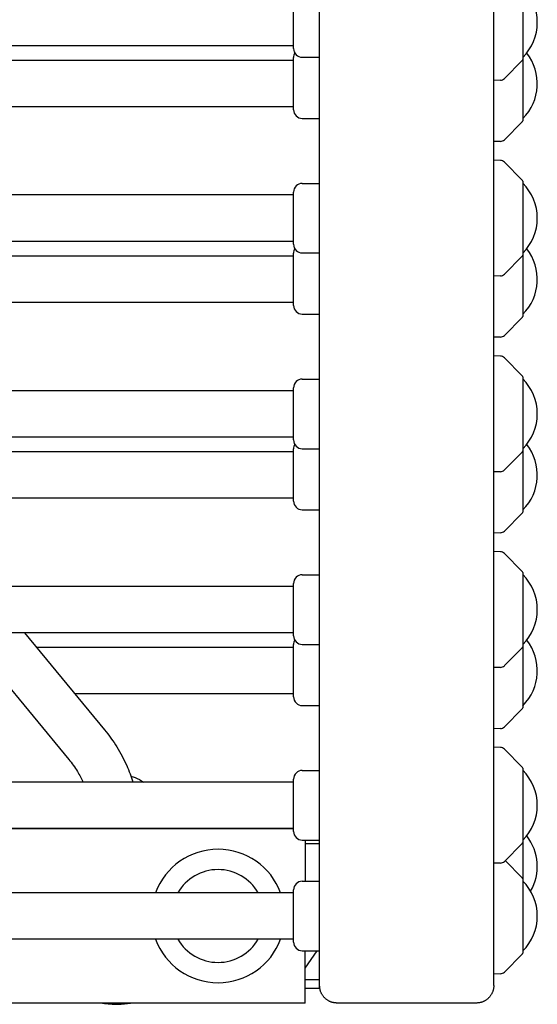
# Model space of a CAD drawing. Units: millimetres. Extents: x -4358 to 14549, y -6544 to 5657.
# Drawn here: x 217 to 395, y -2305 to -1966 of the extents above; entities that cross this region are included whole.
import ezdxf

# ---------------------------------------------------------------- set-up
doc = ezdxf.new("R2010")
doc.units = ezdxf.units.MM
doc.header["$LTSCALE"] = 20
doc.layers.add('2d', color=230, linetype='Continuous')

msp = doc.modelspace()

# ---------------------------------------------------------------- linework, layer by layer
at = {"layer": '2d'}
for p, q in [((320, -2300), (320, -1622.29)), ((380, -2299), (380, -1622.31)), ((390, -1954.21), (390, -2000.87)), ((311, -1976.01), (311, -1958.01)), ((311, -1975.01), (191.5, -1975.01)), ((311, -1980.08), (191.5, -1980.08)), ((311, -1997.08), (311, -1979.08)), ((314, -1979.01), (320, -1979.01)), ((389.85, -1980.15), (383.67, -1986.34)), ((382.32, -1986.92), (380, -1987.01)), ((311, -1996.08), (190.9, -1996.08)), ((314, -2000.08), (320, -2000.08)), ((389.85, -2001.22), (383.67, -2007.41)), ((382.32, -2007.99), (380, -2008.08)), ((382.32, -2014.54), (380, -2014.46)), ((389.85, -2021.32), (383.67, -2015.13)), ((314, -2022.46), (320, -2022.46)), ((390, -2021.67), (390, -2068.33)), ((311, -2043.46), (311, -2025.46)), ((311, -2026.46), (190.91, -2026.46)), ((311, -2042.46), (191.5, -2042.46)), ((311, -2064.53), (311, -2046.53)), ((314, -2046.46), (320, -2046.46)), ((311, -2047.53), (191.5, -2047.53)), ((389.85, -2047.61), (383.67, -2053.8)), ((382.32, -2054.38), (380, -2054.46)), ((311, -2063.53), (190.9, -2063.53)), ((314, -2067.53), (320, -2067.53)), ((389.85, -2068.68), (383.67, -2074.87)), ((382.32, -2075.45), (380, -2075.53)), ((382.32, -2082), (380, -2081.92)), ((389.85, -2088.77), (383.67, -2082.59)), ((314, -2089.92), (320, -2089.92)), ((390, -2089.13), (390, -2135.78)), ((311, -2093.92), (190.91, -2093.92)), ((311, -2110.92), (311, -2092.92)), ((311, -2109.92), (191.5, -2109.92)), ((311, -2131.99), (311, -2113.99)), ((314, -2113.92), (320, -2113.92)), ((311, -2114.99), (191.5, -2114.99)), ((389.85, -2115.07), (383.67, -2121.25)), ((382.32, -2121.84), (380, -2121.92)), ((311, -2130.99), (190.9, -2130.99)), ((314, -2134.99), (320, -2134.99)), ((389.85, -2136.14), (383.67, -2142.33)), ((382.32, -2142.91), (380, -2142.99)), ((382.32, -2149.46), (380, -2149.38)), ((389.85, -2156.23), (383.67, -2150.04)), ((314, -2157.38), (320, -2157.38)), ((390, -2156.59), (390, -2203.24)), ((311, -2161.38), (190.91, -2161.38)), ((311, -2178.38), (311, -2160.38)), ((311, -2177.38), (191.5, -2177.38)), ((197.59, -2177.38), (233.52, -2221)), ((218.32, -2177.38), (245.87, -2210.82)), ((311, -2199.45), (311, -2181.45)), ((314, -2181.38), (320, -2181.38)), ((311, -2182.45), (222.5, -2182.45)), ((389.85, -2182.52), (383.67, -2188.71)), ((382.32, -2189.3), (380, -2189.38)), ((311, -2198.45), (235.68, -2198.45)), ((314, -2202.45), (320, -2202.45)), ((389.85, -2203.59), (383.67, -2209.78)), ((382.32, -2210.37), (380, -2210.45)), ((382.32, -2216.92), (380, -2216.84)), ((389.85, -2223.69), (383.67, -2217.5)), ((314, -2224.84), (320, -2224.84)), ((390, -2224.04), (390, -2287.79)), ((311, -2228.84), (190.91, -2228.84)), ((311, -2245.84), (311, -2227.84)), ((311, -2244.84), (191.5, -2244.84)), ((311, -2245), (191.5, -2245)), ((231.25, -2244.84), (231.18, -2245)), ((233.43, -2245), (233.5, -2244.84)), ((233.43, -2245), (233.5, -2244.84)), ((267.19, -2245), (267.12, -2244.84)), ((268.82, -2245), (268.75, -2244.84)), ((314, -2248.84), (320, -2248.84)), ((315, -2248.84), (315, -2263)), ((315, -2250), (320, -2250)), ((389.85, -2249.98), (383.67, -2256.17)), ((382.32, -2256.75), (380, -2256.84)), ((389.85, -2261.85), (383.92, -2255.92)), ((314, -2263), (320, -2263)), ((311, -2267), (191.5, -2267)), ((311, -2284), (311, -2266)), ((311, -2283), (191.5, -2283)), ((314, -2287), (320, -2287)), ((315, -2292.93), (319.19, -2287)), ((315, -2305), (315, -2287)), ((389.85, -2288.15), (383.67, -2294.33)), ((320, -2297), (315, -2297)), ((382.32, -2294.92), (380, -2295)), ((320, -2300), (315, -2300)), ((315, -2305), (-315, -2305)), ((374, -2305), (326, -2305))]:
    msp.add_line(p, q, dxfattribs=at)
for centre, radius, start, end in [((378.01, -1967.01), 17, 314.8544, 45.1456), ((314, -1976.01), 3, 180, 270), ((314, -1979.08), 3, 149.218, 180), ((378.01, -1988.08), 17, 314.8544, 38.296), ((389.5, -1979.8), 0.5, 315, 0), ((382.25, -1984.93), 2, 272, 315), ((314, -1997.08), 3, 180, 270), ((389.5, -2000.87), 0.5, 315, 0), ((382.25, -2006), 2, 272, 315), ((382.25, -2016.54), 2, 45, 88), ((314, -2025.46), 3, 90, 180), ((389.5, -2021.67), 0.5, 0, 45), ((378.01, -2034.46), 17, 314.8544, 45.1456), ((314, -2043.46), 3, 180, 270), ((314, -2046.53), 3, 149.218, 180), ((378.01, -2055.53), 17, 314.8544, 38.296), ((389.5, -2047.26), 0.5, 315, 0), ((382.25, -2052.38), 2, 272, 315), ((314, -2064.53), 3, 180, 270), ((389.5, -2068.33), 0.5, 315, 0), ((382.25, -2073.45), 2, 272, 315), ((382.25, -2084), 2, 45, 88), ((314, -2092.92), 3, 90, 180), ((389.5, -2089.13), 0.5, 0, 45), ((378.01, -2101.92), 17, 314.8544, 45.1456), ((314, -2110.92), 3, 180, 270), ((314, -2113.99), 3, 149.218, 180), ((378.01, -2122.99), 17, 314.8544, 38.296), ((389.5, -2114.71), 0.5, 315, 0), ((382.25, -2119.84), 2, 272, 315), ((314, -2131.99), 3, 180, 270), ((389.5, -2135.78), 0.5, 315, 0), ((382.25, -2140.91), 2, 272, 315), ((382.25, -2151.46), 2, 45, 88), ((314, -2160.38), 3, 90, 180), ((389.5, -2156.59), 0.5, 0, 45), ((378.01, -2169.38), 17, 314.8544, 45.1456), ((314, -2178.38), 3, 180, 270), ((314, -2181.45), 3, 149.218, 180), ((389.5, -2182.17), 0.5, 315, 0), ((378.01, -2190.45), 17, 314.8544, 38.296), ((382.25, -2187.3), 2, 272, 315), ((314, -2199.45), 3, 180, 270), ((389.5, -2203.24), 0.5, 315, 0), ((382.25, -2208.37), 2, 272, 315), ((382.25, -2218.92), 2, 45, 88), ((314, -2227.84), 3, 90, 180), ((389.5, -2224.04), 0.5, 360, 45), ((378.01, -2236.84), 17, 314.8544, 45.1456), ((314, -2245.84), 3, 180, 270), ((389.5, -2249.63), 0.5, 315, 0), ((378.01, -2257.91), 17, 329.8171, 38.296), ((285, -2275), 23, 20.3544, 159.6456), ((382.25, -2254.76), 2, 272, 315), ((285, -2275), 16, 30, 150), ((314, -2266), 3, 90, 180), ((389.5, -2262.21), 0.5, 0, 45), ((378.01, -2275), 17, 314.8544, 45.1456), ((285, -2275), 23, 200.3544, 339.6456), ((285, -2275), 16, 210, 330), ((314, -2284), 3, 180, 270), ((389.5, -2287.79), 0.5, 315, 0), ((382.25, -2292.92), 2, 272, 315)]:
    msp.add_arc(centre, radius, start, end, dxfattribs=at)
for points, knots in [([(245.87, -2210.82), (247.42, -2212.7), (248.84, -2214.68), (251.4, -2218.8), (252.53, -2220.95), (254.34, -2225.01), (255.06, -2226.9), (255.66, -2228.84)], [5.6297137, 5.6297137, 5.6297137, 5.6297137, 5.760408, 5.760408, 5.8911023, 5.8911023, 6.0009101, 6.0009101, 6.0009101, 6.0009101]), ([(233.52, -2221), (234.62, -2222.33), (235.63, -2223.73), (237.26, -2226.36), (237.93, -2227.59), (238.52, -2228.84)], [5.6297137, 5.6297137, 5.6297137, 5.6297137, 5.760408, 5.760408, 5.8677047, 5.8677047, 5.8677047, 5.8677047]), ([(254.96, -2226.75), (255.46, -2226.91), (255.95, -2227.09), (257.43, -2227.71), (258.39, -2228.22), (259.28, -2228.84)], [5.0356001, 5.0356001, 5.0356001, 5.0356001, 5.135815, 5.135815, 5.3444116, 5.3444116, 5.3444116, 5.3444116]), ([(245.13, -2305), (246.92, -2305.3), (248.74, -2305.44), (252.01, -2305.38), (253.45, -2305.24), (254.87, -2305)], [4.5316066, 4.5316066, 4.5316066, 4.5316066, 4.7331549, 4.7331549, 4.8931714, 4.8931714, 4.8931714, 4.8931714])]:
    msp.add_open_spline(points, degree=3, knots=knots, dxfattribs=at)
for points in [[(326, -2305), (322.49, -2305), (320, -2302.51), (320, -2299)], [(380, -2299), (380, -2302.51), (377.51, -2305), (374, -2305)]]:
    msp.add_rational_spline(points, [1, 0.804737854124, 0.804737854124, 1], degree=3, dxfattribs=at)

doc.saveas('drawing.dxf')
